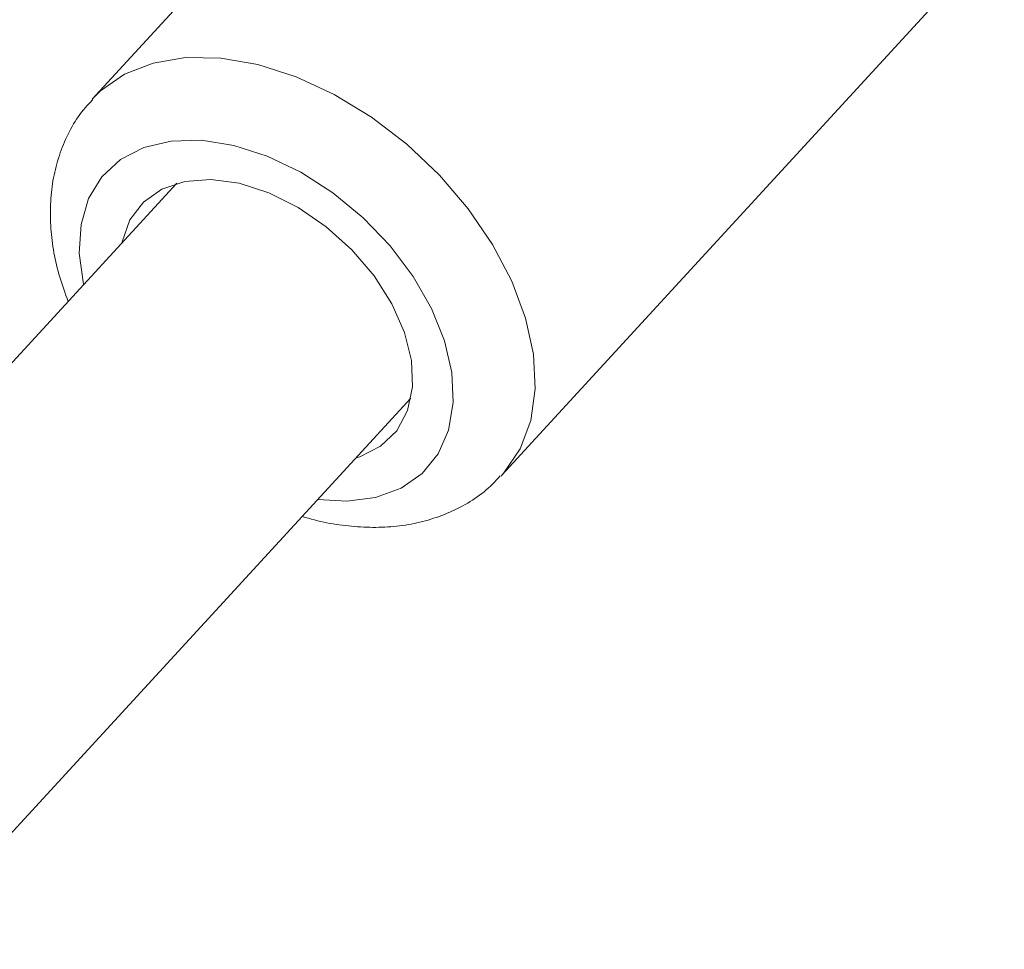
# Model space of a CAD drawing. Units: millimetres. Extents: x 280.6 to 329.3, y 161.3 to 228.2.
# Drawn here: x 307.1 to 307.3, y 188.1 to 188.3 of the extents above; entities that cross this region are included whole.
import ezdxf

# ---------------------------------------------------------------- set-up
doc = ezdxf.new("R2010")
doc.units = ezdxf.units.MM
doc.header["$MEASUREMENT"] = 0
doc.layers.add('Ebene 1', color=7, linetype='Continuous', lineweight=0)

# ---------------------------------------------------------------- blocks, each defined once
blk = doc.blocks.new('Block_1')
at = {"layer": 'Ebene 1', "color": 250, "lineweight": 9}
for p, q in [((307.2448, 188.44834), (307.11837, 188.31064)), ((307.22149, 188.21595), (307.34793, 188.35365)), ((307.13963, 188.28943), (306.16918, 187.23252)), ((306.22811, 187.17841), (307.19855, 188.23533))]:
    blk.add_line(p, q, dxfattribs=at)
for points in [[(307.11841, 188.31068), (307.12044, 188.31268), (307.12651, 188.31689), (307.1337, 188.31971), (307.14184, 188.32107), (307.1507, 188.32093), (307.16006, 188.3193), (307.16967, 188.31623), (307.17929, 188.31178), (307.18867, 188.30607), (307.19756, 188.29926), (307.20574, 188.29151), (307.21299, 188.28304), (307.21913, 188.27405), (307.22399, 188.26478), (307.22745, 188.25548), (307.22942, 188.24638), (307.22985, 188.23772), (307.22873, 188.22971), (307.22609, 188.22258), (307.22199, 188.21651), (307.22126, 188.2157)], [(307.11856, 188.31058), (307.11807, 188.31005), (307.11758, 188.30952), (307.1171, 188.30898), (307.11662, 188.30844), (307.11615, 188.30789), (307.1157, 188.30733), (307.11526, 188.30677), (307.11483, 188.30619), (307.11442, 188.30559), (307.11403, 188.30499), (307.11365, 188.30437), (307.11329, 188.30375), (307.11294, 188.30311), (307.11261, 188.30247), (307.11228, 188.30182), (307.11197, 188.30116), (307.11167, 188.3005), (307.11138, 188.29983), (307.1111, 188.29916), (307.11083, 188.29848), (307.11058, 188.2978), (307.11033, 188.29712), (307.11009, 188.29643), (307.10987, 188.29574), (307.10965, 188.29504), (307.10945, 188.29434), (307.10926, 188.29363), (307.10908, 188.29292), (307.10892, 188.29221), (307.10876, 188.29149), (307.10862, 188.29077), (307.10849, 188.29004), (307.10837, 188.28931), (307.10827, 188.28858), (307.10817, 188.28784), (307.10809, 188.2871), (307.10802, 188.28636), (307.10796, 188.28562), (307.10791, 188.28487), (307.10787, 188.28413), (307.10785, 188.28338), (307.10783, 188.28263), (307.10783, 188.28187), (307.10783, 188.28112), (307.10785, 188.28036), (307.10788, 188.2796), (307.10792, 188.27884), (307.10797, 188.27808), (307.10803, 188.27732), (307.1081, 188.27656), (307.10817, 188.27579), (307.10826, 188.27503), (307.10836, 188.27426), (307.10847, 188.27349), (307.10859, 188.27273), (307.10872, 188.27196), (307.10886, 188.27119), (307.10902, 188.27042), (307.10918, 188.26965), (307.10936, 188.26889), (307.10955, 188.26812), (307.10976, 188.26735), (307.10997, 188.26658), (307.1102, 188.26582), (307.11044, 188.26505), (307.11069, 188.26428), (307.11095, 188.26352), (307.11122, 188.26275), (307.11149, 188.26199), (307.11176, 188.26122), (307.11204, 188.26046), (307.11232, 188.25969)], [(307.11623, 188.26395), (307.11621, 188.264), (307.11512, 188.27181), (307.11554, 188.27908), (307.11746, 188.28557), (307.12081, 188.29107), (307.1255, 188.29541), (307.13137, 188.29844), (307.13822, 188.30007), (307.14585, 188.30025), (307.154, 188.29898), (307.16242, 188.29628), (307.17083, 188.29226), (307.17896, 188.28703), (307.18655, 188.28077), (307.19336, 188.27367), (307.19917, 188.26597), (307.20378, 188.25792), (307.20707, 188.24976), (307.20891, 188.24177), (307.20924, 188.23421), (307.20807, 188.2273), (307.20542, 188.22128), (307.20138, 188.21634), (307.19609, 188.21264), (307.1897, 188.2103), (307.18243, 188.20939), (307.17515, 188.20984)], [(307.12583, 188.27441), (307.12588, 188.27466), (307.12787, 188.2802), (307.13126, 188.28471), (307.13592, 188.28799), (307.14165, 188.28992), (307.14822, 188.29041), (307.15537, 188.28945), (307.1628, 188.28707), (307.1702, 188.28338), (307.17727, 188.27851), (307.18373, 188.27268), (307.1893, 188.26612), (307.19376, 188.2591), (307.19694, 188.2519), (307.19869, 188.24483), (307.19894, 188.23817), (307.19769, 188.23219), (307.19499, 188.22714), (307.19094, 188.22322), (307.18572, 188.2206), (307.18476, 188.2203)], [(307.17122, 188.20555), (307.17199, 188.20533), (307.17277, 188.2051), (307.17355, 188.20489), (307.17433, 188.20468), (307.1751, 188.20448), (307.17588, 188.2043), (307.17666, 188.20412), (307.17743, 188.20396), (307.17821, 188.20382), (307.17898, 188.20368), (307.17976, 188.20355), (307.18053, 188.20344), (307.18131, 188.20333), (307.18208, 188.20324), (307.18285, 188.20315), (307.18362, 188.20308), (307.18439, 188.20301), (307.18516, 188.20296), (307.18592, 188.20291), (307.18669, 188.20287), (307.18745, 188.20284), (307.18821, 188.20282), (307.18897, 188.20281), (307.18973, 188.20281), (307.19049, 188.20283), (307.19124, 188.20285), (307.19199, 188.20288), (307.19274, 188.20292), (307.19349, 188.20297), (307.19423, 188.20304), (307.19497, 188.20311), (307.19571, 188.2032), (307.19645, 188.20329), (307.19718, 188.2034), (307.19791, 188.20352), (307.19864, 188.20365), (307.19936, 188.20379), (307.20008, 188.20394), (307.20079, 188.20411), (307.2015, 188.20428), (307.20221, 188.20447), (307.20291, 188.20466), (307.20361, 188.20487), (307.2043, 188.20509), (307.20499, 188.20532), (307.20567, 188.20556), (307.20635, 188.20581), (307.20702, 188.20608), (307.20769, 188.20635), (307.20836, 188.20663), (307.20902, 188.20693), (307.20967, 188.20723), (307.21032, 188.20755), (307.21097, 188.20787), (307.21161, 188.20821), (307.21224, 188.20855), (307.21286, 188.20891), (307.21348, 188.20928), (307.21409, 188.20966), (307.21469, 188.21005), (307.21528, 188.21046), (307.21586, 188.21088), (307.21642, 188.21131), (307.21698, 188.21176), (307.21752, 188.21222), (307.21805, 188.2127), (307.21857, 188.21319), (307.21907, 188.21369), (307.21958, 188.2142), (307.22007, 188.21471), (307.22057, 188.21522), (307.22106, 188.21574)]]:
    blk.add_lwpolyline(points, dxfattribs=at)

msp = doc.modelspace()

# ---------------------------------------------------------------- block references
at = {"layer": 'Ebene 1'}
msp.add_blockref('Block_1', (0, 0), dxfattribs=at)

doc.saveas('drawing.dxf')
